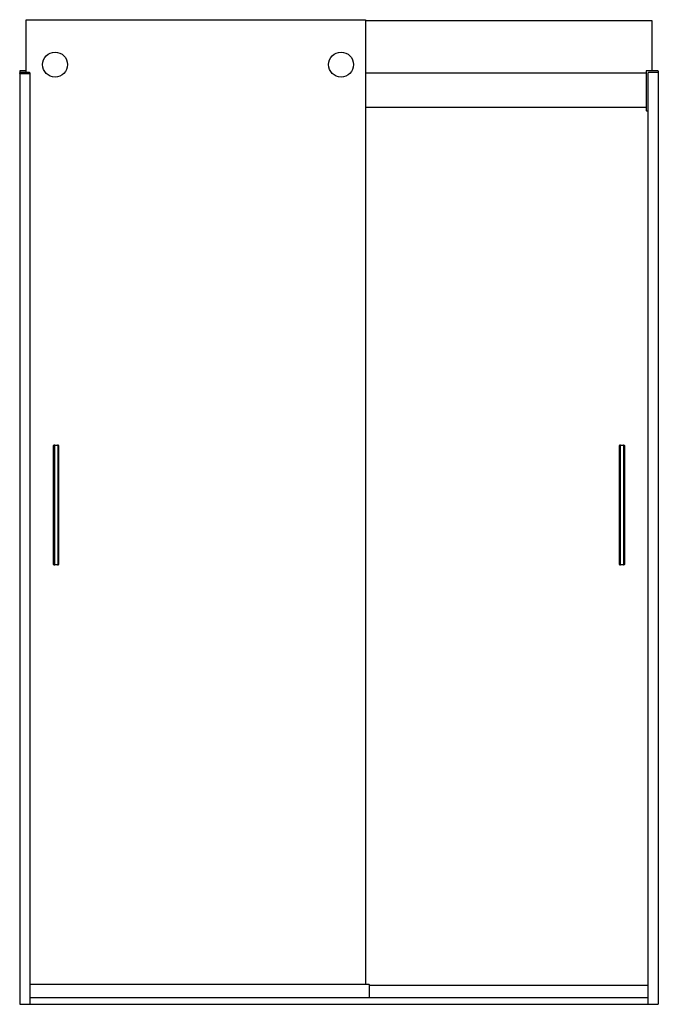
# Model space of a CAD drawing. Units: inches. Extents: x -18.8 to 29.2, y -34 to 39.9.
import ezdxf

# ---------------------------------------------------------------- set-up
doc = ezdxf.new("R2010")
doc.units = ezdxf.units.IN
doc.header["$LTSCALE"] = 0.64311
doc.header["$MEASUREMENT"] = 0
doc.layers.get('0').update_dxf_attribs({"linetype": 'CONTINUOUS'})
doc.layers.get('Defpoints').update_dxf_attribs({"linetype": 'CONTINUOUS'})
doc.styles.get("Standard").update_dxf_attribs({"font": 'txt', "width": 0.8})

msp = doc.modelspace()

# ---------------------------------------------------------------- linework, layer by layer
for p, q in [((-18.314, 35.997), (-18.314, 39.948)), ((-18.314, 39.948), (7.186, 39.948)), ((7.186, 39.948), (7.186, -32.523)), ((7.186, 39.888), (28.708, 39.888)), ((28.708, 39.888), (28.708, 36.104)), ((-18.803, 36.074), (-18.803, -34.02)), ((-18.803, 35.917), (-18.802, 35.958)), ((-18.803, 35.917), (-18.043, 35.917)), ((-18.314, 36.104), (-18.773, 36.104)), ((-18.762, 35.997), (-18.084, 35.997)), ((-18.045, 35.958), (-18.043, 35.917)), ((-18.043, 35.917), (-18.043, -34.02)), ((28.278, 35.92), (7.186, 35.92)), ((28.278, 36.074), (28.278, 33.134)), ((29.167, 36.104), (28.308, 36.104)), ((28.437, 35.917), (28.438, 35.958)), ((28.437, -34.02), (28.437, 35.917)), ((28.478, 35.997), (29.156, 35.997)), ((29.195, 35.958), (29.197, 35.917)), ((29.197, 36.074), (29.197, -34.02)), ((7.186, 33.365), (28.278, 33.365)), ((28.308, 33.104), (28.437, 33.104)), ((-16.254, -0.99), (-16.254, 7.95)), ((-16.224, 7.98), (-15.904, 7.98)), ((-16.196, 7.95), (-16.196, -0.99)), ((-15.932, 7.95), (-15.932, -0.99)), ((-15.874, 7.95), (-15.874, -0.99)), ((26.268, -0.99), (26.268, 7.95)), ((26.298, 7.98), (26.618, 7.98)), ((26.326, 7.95), (26.326, -0.99)), ((26.59, 7.95), (26.59, -0.99)), ((26.648, 7.95), (26.648, -0.99)), ((-15.904, -1.02), (-16.224, -1.02)), ((26.618, -1.02), (26.298, -1.02)), ((-18.043, -32.523), (7.186, -32.523)), ((7.186, -32.523), (7.44, -32.528)), ((7.456, -32.544), (7.456, -33.52)), ((7.456, -32.583), (28.437, -32.583)), ((-18.803, -34.02), (29.197, -34.02)), ((-18.043, -33.52), (28.437, -33.52))]:
    msp.add_line(p, q)
for centre, radius in [((-16.144, 36.573), 0.938), ((5.355, 36.573), 0.937)]:
    msp.add_circle(centre, radius)
for centre, radius, start, end in [((-18.773, 36.074), 0.03, 90, 180), ((-18.762, 35.957), 0.04, 90.00064, 178), ((-18.084, 35.957), 0.04, 1.98806, 90.00064), ((28.308, 36.074), 0.03, 90, 180), ((28.478, 35.957), 0.04, 90.00064, 178), ((29.156, 35.957), 0.04, 1.98738, 90.00064), ((29.167, 36.074), 0.03, 360, 90), ((28.308, 33.134), 0.03, 180, 270), ((-16.224, 7.95), 0.0301, 89.72282, 179.84851), ((-16.164, 7.948), 0.0315, 93.1386, 177.29007), ((-15.964, 7.948), 0.0315, 2.70993, 86.8614), ((-15.904, 7.949), 0.0302, 0.42867, 90), ((26.298, 7.95), 0.0301, 89.72282, 179.84851), ((26.358, 7.948), 0.0315, 93.1386, 177.29007), ((26.558, 7.948), 0.0315, 2.70993, 86.8614), ((26.618, 7.949), 0.0302, 0.42867, 90), ((-16.224, -0.99), 0.0301, 180.2157, 270.21297), ((-16.166, -0.991), 0.0299, 179.78647, 269.78486), ((-15.962, -0.991), 0.0299, 270.21514, 0.21353), ((-15.904, -0.99), 0.0301, 269.78703, 359.7843), ((26.298, -0.99), 0.0301, 180.2157, 270.21297), ((26.356, -0.991), 0.0299, 179.78647, 269.78486), ((26.56, -0.991), 0.0299, 270.21514, 0.21353), ((26.618, -0.99), 0.0301, 269.78703, 359.7843), ((7.44, -32.544), 0.016, 360, 89)]:
    msp.add_arc(centre, radius, start, end)

# ---------------------------------------------------------------- texts
at = {"layer": 'Defpoints'}
for tag, p, s in [('MODELNUMBER', (5.194, -34.029), 'K-706008-L'), ('TRADENAME', (5.194, -34.03), 'LEVITY'), ('PRODUCT', (5.194, -34.032), 'SHOWER DOOR'), ('MATERIAL', (5.194, -34.034), 'ALUMINUM/GLASS')]:
    msp.add_attdef(tag, p, s, height=0.001, dxfattribs=at)

doc.saveas('drawing.dxf')
